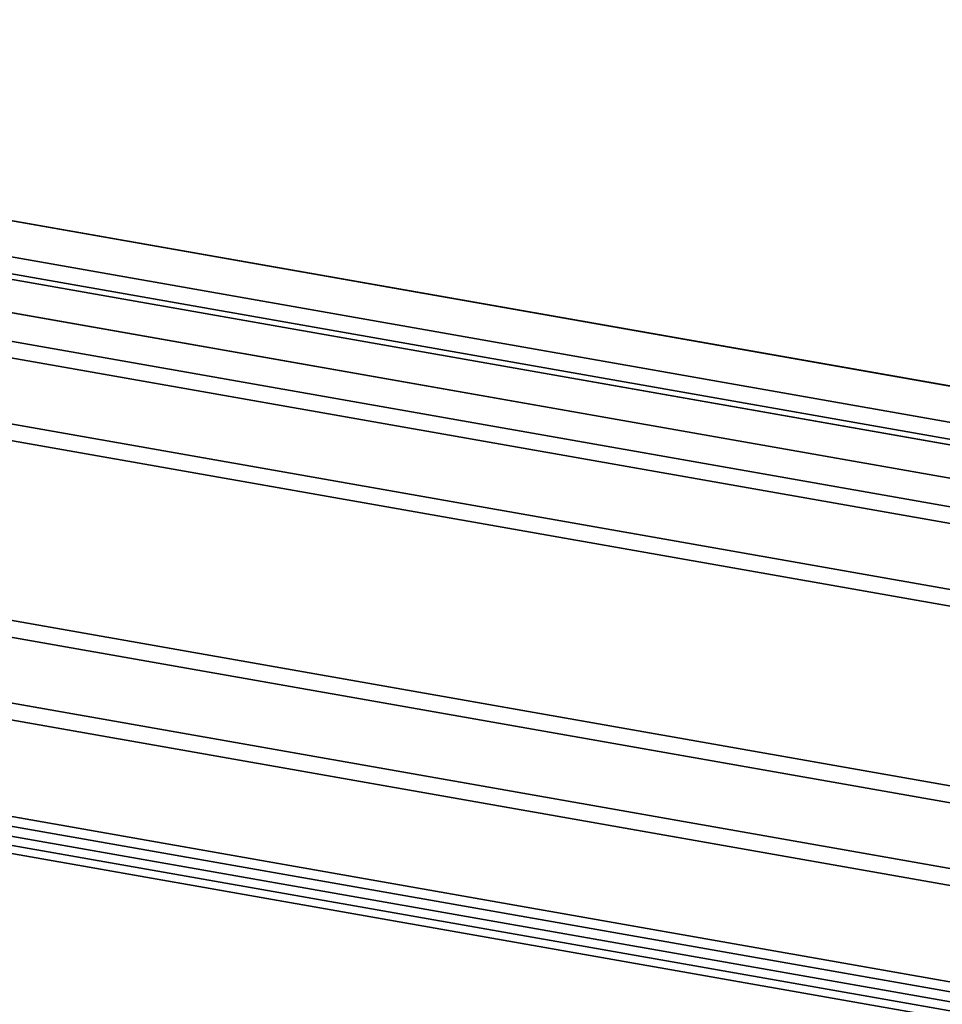
# Model space of a CAD drawing. Units: millimetres. Extents: x 3815 to 53433, y -4022 to 81661.
# Drawn here: x 5239 to 5323, y -3974 to -3885 of the extents above; entities that cross this region are included whole.
import ezdxf

# ---------------------------------------------------------------- set-up
doc = ezdxf.new("R2010")
doc.units = ezdxf.units.MM
doc.header["$LTSCALE"] = 200
doc.linetypes.add('DASHEDX2', pattern=[1.5, 1, -0.5])
for name, color, linetype in [('72_HWAP_INSERT', 7, 'Continuous'), ('72_HWAP_LW_D2_PARTS', 2, 'Continuous'), ('72_HWAP_LW_D3_A-FURN-3-WKSF-FRAME-DUMMY', 7, 'Continuous'), ('72_HWAP_LW_D3_A-FURN-3-WKSF-GROMMET-DUMMY', 7, 'Continuous'), ('72_HWAP_LW_D3_A-FURN-3-WKSF-TOP', 7, 'Continuous'), ('72_HWAP_LW_D3_A-FURN-3-WKSF-TRIM', 7, 'Continuous'), ('72_HWAP_LW_D3_A_2DFURN_2D3-WSK-SREEN_2DBRACKET', 7, 'Continuous'), ('72_HWAP_LW_D3_WSK-SCREEN', 7, 'Continuous'), ('72_HWAP_LW_D3_WSK-SCREEN_EDGE', 7, 'Continuous')]:
    doc.layers.add(name, color=color, linetype=linetype)

# ---------------------------------------------------------------- blocks, each defined once
blk = doc.blocks.new('72HWAP_LW_D3_CUWG-1609-277LL_FRAME')
for points in [[(0.6334538115752366, 0.2241405549482636, 0.7106999958007182), (1.586982294394602, 0.2241892006989872, 0.7106999958007182), (1.586982294394602, 0.2241892006989872, 0.7085360830148403), (0.6334538115752366, 0.2241405549482636, 0.7085360830148403)], [(0.6334538115752366, 0.222640554948299, 0.7121999958007181), (1.585482294394637, 0.2226892006989942, 0.7121999958007181), (1.586982294394602, 0.2241892006989872, 0.7106999958007182), (0.6334538115752366, 0.2241405549482636, 0.7106999958007182)], [(0.6334538115752366, 0.2231474491431698, 0.7063062005760988), (1.585989188589451, 0.2231960948938649, 0.7063062005760988), (1.568408438026609, 0.2056153443309654, 0.6904835250694823), (0.6334538115752366, 0.2055666985802418, 0.6904835250694823)], [(0.6334538115752366, 0.1521405549482608, 0.7121999958007181), (1.514982294394599, 0.1521892006989845, 0.7121999958007181), (1.585482294394637, 0.2226892006989942, 0.7121999958007181), (0.6334538115752366, 0.222640554948299, 0.7121999958007181)], [(0.6334538115752366, 0.2022218749221167, 0.6891999958007182), (1.565063614368455, 0.2022705206728688, 0.6891999958007182), (1.556432294394654, 0.193639200698982, 0.6891999958007182), (0.6334538115752366, 0.1935905549482584, 0.6891999958007182)], [(0.6334538115752366, 0.1935905549482584, 0.6891999958007182), (1.556432294394654, 0.193639200698982, 0.6891999958007182), (1.554932294394689, 0.1921392006990175, 0.6906999958007182), (0.6334538115752366, 0.1920905549482939, 0.6906999958007182)], [(0.6334538115752366, 0.1920905549482939, 0.6906999958007182), (1.554932294394689, 0.1921392006990175, 0.6906999958007182), (1.554932294394689, 0.1921392006990175, 0.7081999958007182), (0.6334538115752366, 0.1920905549482939, 0.7081999958007182)], [(0.6334538115752366, 0.1920905549482939, 0.7081999958007182), (1.554932294394689, 0.1921392006990175, 0.7081999958007182), (1.549032294394578, 0.1862392006989921, 0.7081999958007182), (0.6334538115752366, 0.1861905549482969, 0.7081999958007182)], [(0.6334538115752366, 0.1861905549482969, 0.7081999958007182), (1.549032294394578, 0.1862392006989921, 0.7081999958007182), (1.549032294394578, 0.1862392006989921, 0.6906999958007182), (0.6334538115752366, 0.1861905549482969, 0.6906999958007182)], [(0.6334538115752366, 0.1861905549482969, 0.6906999958007182), (1.549032294394578, 0.1862392006989921, 0.6906999958007182), (1.547532294394614, 0.1847392006990276, 0.6891999958007182), (0.6334538115752366, 0.1846905549482756, 0.6891999958007182)], [(0.6334538115752366, 0.1846905549482756, 0.6891999958007182), (1.547532294394614, 0.1847392006990276, 0.6891999958007182), (1.531432294394676, 0.1686392006990047, 0.6891999958007182), (0.6334538115752366, 0.1685905549482811, 0.6891999958007182)], [(0.6334538115752366, 0.1685905549482811, 0.6891999958007182), (1.531432294394676, 0.1686392006990047, 0.6891999958007182), (1.529932294394598, 0.1671392006989834, 0.6906999958007182), (0.6334538115752366, 0.1670905549482598, 0.6906999958007182)], [(0.6334538115752366, 0.1670905549482598, 0.6906999958007182), (1.529932294394598, 0.1671392006989834, 0.6906999958007182), (1.529932294394598, 0.1671392006989834, 0.7081999958007182), (0.6334538115752366, 0.1670905549482598, 0.7081999958007182)], [(0.6334538115752366, 0.1670905549482598, 0.7081999958007182), (1.529932294394598, 0.1671392006989834, 0.7081999958007182), (1.524032294394601, 0.1612392006990149, 0.7081999958007182), (0.6334538115752366, 0.1611905549482913, 0.7081999958007182)], [(0.6334538115752366, 0.1611905549482913, 0.7081999958007182), (1.524032294394601, 0.1612392006990149, 0.7081999958007182), (1.524032294394601, 0.1612392006990149, 0.6906999958007182), (0.6334538115752366, 0.1611905549482913, 0.6906999958007182)], [(0.6334538115752366, 0.1611905549482913, 0.6906999958007182), (1.524032294394601, 0.1612392006990149, 0.6906999958007182), (1.522532294394637, 0.1597392006990219, 0.6891999958007182), (0.6334538115752366, 0.1596905549482699, 0.6891999958007182)], [(0.6334538115752366, 0.1596905549482699, 0.6891999958007182), (1.522532294394637, 0.1597392006990219, 0.6891999958007182), (1.516482294394677, 0.1536892006990058, 0.6891999958007182), (0.6334538115752366, 0.1536405549482822, 0.6891999958007182)], [(0.6334538115752366, 0.1571405549482847, 0.6926999958007182), (1.519982294394595, 0.1571892006990083, 0.6926999958007182), (1.519982294394595, 0.1571892006990083, 0.7086999958007182), (0.6334538115752366, 0.1571405549482847, 0.7086999958007182)], [(0.6334538115752366, 0.1571405549482847, 0.7086999958007182), (1.519982294394595, 0.1571892006990083, 0.7086999958007182), (1.516982294394666, 0.154189200698994, 0.7086999958007182), (0.6334538115752366, 0.1541405549482704, 0.7086999958007182)], [(0.6334538115752366, 0.1521405549482608, 0.6956999958007182), (1.514982294394599, 0.1521892006989845, 0.6956999958007182), (1.516982294394666, 0.154189200698994, 0.6956999958007182), (0.6334538115752366, 0.1541405549482704, 0.6956999958007182)], [(0.6334538115752366, 0.1541405549482704, 0.7086999958007182), (1.516982294394666, 0.154189200698994, 0.7086999958007182), (1.516982294394666, 0.154189200698994, 0.7056999958007182), (0.6334538115752366, 0.1541405549482704, 0.7056999958007182)], [(0.6334538115752366, 0.1541405549482704, 0.7056999958007182), (1.516982294394666, 0.154189200698994, 0.7056999958007182), (1.514982294394599, 0.1521892006989845, 0.7056999958007182), (0.6334538115752366, 0.1521405549482608, 0.7056999958007182)], [(0.6334538115752366, 0.1536405549482822, 0.6891999958007182), (1.516482294394677, 0.1536892006990058, 0.6891999958007182), (1.516482294394677, 0.1536892006990058, 0.6871999958007182), (0.6334538115752366, 0.1536405549482822, 0.6871999958007182)], [(0.6334538115752366, 0.1536405549482822, 0.6871999958007182), (1.516482294394677, 0.1536892006990058, 0.6871999958007182), (1.514982294394599, 0.1521892006989845, 0.6871999958007182), (0.6334538115752366, 0.1521405549482608, 0.6871999958007182)], [(0.6334538115752366, 0.1521405549482608, 0.6871999958007182), (1.514982294394599, 0.1521892006989845, 0.6871999958007182), (1.514982294394599, 0.1521892006989845, 0.6956999958007182), (0.6334538115752366, 0.1521405549482608, 0.6956999958007182)], [(0.6334538115752366, 0.1521405549482608, 0.7056999958007182), (1.514982294394599, 0.1521892006989845, 0.7056999958007182), (1.514982294394599, 0.1521892006989845, 0.7121999958007181), (0.6334538115752366, 0.1521405549482608, 0.7121999958007181)]]:
    blk.add_3dface(points)
for points, invisible_edges in [([(0.6334538115752366, 0.1541405549482704, 0.6926999958007182), (1.516982294394666, 0.154189200698994, 0.6926999958007182), (1.519982294394595, 0.1571892006990083, 0.6926999958007182), (0.6334538115752366, 0.1571405549482847, 0.6926999958007182)], 1), ([(0.6334538115752366, 0.1541405549482704, 0.6956999958007182), (1.516982294394666, 0.154189200698994, 0.6956999958007182), (1.516982294394666, 0.154189200698994, 0.6926999958007182), (0.6334538115752366, 0.1541405549482704, 0.6926999958007182)], 4)]:
    blk.add_3dface(points, dxfattribs=dict(invisible_edges=invisible_edges))
mesh = blk.add_polymesh((2, 5))
for k, corner in enumerate([(1.586982294394602, 0.2241892006989872, 0.7085360830148403), (1.58691670239034, 0.2241236086946969, 0.7079121842131499), (1.586716530179729, 0.2239297008891867, 0.7073155672600469), (1.5864090501791, 0.2236159564834566, 0.7067723210233653), (1.585989188589451, 0.2231960948938649, 0.7063062005760988), (0.6334538115752366, 0.2241405549482636, 0.7085360830148403), (0.6334538115752366, 0.2240749629439733, 0.7079121842131499), (0.6334538115752366, 0.2238810551384631, 0.7073155672600469), (0.6334538115752366, 0.2235673107327614, 0.7067723210233653), (0.6334538115752366, 0.2231474491431698, 0.7063062005760988)]):
    mesh.set_mesh_vertex(divmod(k, 5), corner)
mesh = blk.add_polymesh((2, 5))
for k, corner in enumerate([(1.568408438026609, 0.2056153443309654, 0.6904835250694823), (1.567675393546665, 0.2048822998509934, 0.6899363577386257), (1.566854933204354, 0.2040618395087677, 0.6895318937422699), (1.565974517685959, 0.2031814239903724, 0.6892836704304726), (1.565063614368455, 0.2022705206728688, 0.6891999958007182), (0.6334538115752366, 0.2055666985802418, 0.6904835250694823), (0.6334538115752366, 0.2048336541002698, 0.6899363577386256), (0.6334538115752366, 0.2040131937580441, 0.6895318937422699), (0.6334538115752366, 0.2031327782396488, 0.6892836704304726), (0.6334538115752366, 0.2022218749221167, 0.6891999958007182)]):
    mesh.set_mesh_vertex(divmod(k, 5), corner)
blk = doc.blocks.new('72HWAP_LW_D3_CUWG-1609_277LLP_GORMMET')
mesh = blk.add_polymesh((19, 14))
for k, corner in enumerate([(1.275943052984985, 0.1511892006990614, 0.7296999958007182), (1.275943052984985, 0.1511892006990614, 0.7299792365806643), (1.275943052984985, 0.151103772449332, 0.7303836602614863), (1.275943052984985, 0.1508620836718428, 0.7307189855279037), (1.275943052984985, 0.1505054284650775, 0.7309279198787153), (1.275943052984985, 0.1481892006990613, 0.7316999958007182), (1.275943052984985, 0.1471892006990529, 0.7316999958007182), (1.275943052984985, 0.1471892006990529, 0.7216999958007182), (1.275943052984985, 0.1431892006990623, 0.7216999958007182), (1.275943052984985, 0.1416892006990551, 0.7201999958007181), (1.275943052984985, 0.1416892006990551, 0.7191999958007181), (1.275943052984985, 0.1471892006990529, 0.7191999958007181), (1.275943052984985, 0.1471892006990601, 0.7121999958007181), (1.275943052984985, 0.1491892006990625, 0.7121999958007181), (1.288272073599359, 0.1501105511629284, 0.7296999958007182), (1.288272073599359, 0.1501105511629284, 0.7299792365806643), (1.288257239139455, 0.1500264207602697, 0.7303836602614863), (1.28821527032369, 0.1497884037783805, 0.7307189855279037), (1.288153337796984, 0.1494371669656118, 0.7309279198787153), (1.287751129066351, 0.1471561279038873, 0.7316999958007182), (1.287577480888672, 0.1461713201508772, 0.7316999958007182), (1.287577480888672, 0.1461713201508772, 0.7216999958007182), (1.286882888178013, 0.1422320891388331, 0.7216999958007182), (1.286622415911495, 0.140754877509309, 0.7201999958007181), (1.286622415911495, 0.140754877509309, 0.7191999958007181), (1.287577480888672, 0.1461713201508772, 0.7191999958007181), (1.287577480888672, 0.1461713201508843, 0.7121999958007181), (1.287924777244029, 0.1481409356569081, 0.7121999958007181), (1.300226483161111, 0.1469073767748661, 0.7296999958007182), (1.300226483161111, 0.1469073767748661, 0.7299792365806643), (1.30019726497892, 0.1468271004789869, 0.7303836602614863), (1.300114602548604, 0.1465999873182469, 0.7307189855279037), (1.299992619283671, 0.1462648410522895, 0.7309279198787153), (1.299200422731133, 0.1440882989125036, 0.7316999958007182), (1.298858402587825, 0.1431486062917102, 0.7316999958007182), (1.298858402587825, 0.1431486062917102, 0.7216999958007182), (1.297490322014511, 0.1393898358085721, 0.7216999958007182), (1.296977291799521, 0.1379802968773873, 0.7201999958007181), (1.296977291799521, 0.1379802968773873, 0.7191999958007181), (1.298858402587825, 0.1431486062917102, 0.7191999958007181), (1.298858402587825, 0.1431486062917173, 0.7121999958007181), (1.299542442874468, 0.145027991533297, 0.7121999958007181), (1.311443052984998, 0.1416770043677538, 0.7296999958007182), (1.311443052984998, 0.1416770043677538, 0.7299792365806643), (1.311400338860153, 0.1416030213332853, 0.7303836602614863), (1.311279494471393, 0.1413937127121763, 0.7307189855279037), (1.311101166868013, 0.1410848402427227, 0.7309279198787153), (1.309943052985005, 0.1390789281564082, 0.7316999958007182), (1.309443052984989, 0.1382129027526204, 0.7316999958007182), (1.309443052984989, 0.1382129027526204, 0.7216999958007182), (1.307443052984979, 0.1347488011374836, 0.7216999958007182), (1.306693052984997, 0.1334497630318019, 0.7201999958007181), (1.306693052984997, 0.1334497630318019, 0.7191999958007181), (1.309443052984989, 0.1382129027526204, 0.7191999958007181), (1.309443052984989, 0.1382129027526204, 0.7121999958007181), (1.310443052984994, 0.1399449535601889, 0.7121999958007181), (1.321580973272745, 0.1345783561605067, 0.7296999958007182), (1.321580973272745, 0.1345783561605067, 0.7299792365806643), (1.321526061052282, 0.1345129143245138, 0.7303836602614863), (1.321370706500716, 0.1343277699795529, 0.7307189855279037), (1.321141452952872, 0.1340545562403008, 0.7309279198787153), (1.319652610443683, 0.1322802228311488, 0.7316999958007182), (1.319009822834005, 0.1315141783880271, 0.7316999958007182), (1.319009822834005, 0.1315141783880271, 0.7216999958007182), (1.316438672395236, 0.1284500006155511, 0.7216999958007182), (1.315474490980705, 0.1273009339508739, 0.7201999958007181), (1.315474490980705, 0.1273009339508739, 0.7191999958007181), (1.319009822834005, 0.1315141783880271, 0.7191999958007181), (1.319009822834005, 0.1315141783880271, 0.7121999958007181), (1.320295398053361, 0.1330462672742669, 0.7121999958007181), (1.330332208446464, 0.1258271209868056, 0.7296999958007182), (1.330332208446464, 0.1258271209868056, 0.7299792365806643), (1.330266766610464, 0.1257722087663602, 0.7303836602614863), (1.330081622265482, 0.1256168542147869, 0.7307189855279037), (1.329808408526247, 0.1253876006669543, 0.7309279198787153), (1.328034075117102, 0.1238987581577469, 0.7316999958007182), (1.327268030673963, 0.1232559705480547, 0.7316999958007182), (1.327268030673963, 0.1232559705480547, 0.7216999958007182), (1.324203852901491, 0.1206848201093109, 0.7216999958007182), (1.32305478623681, 0.1197206386947833, 0.7201999958007181), (1.32305478623681, 0.1197206386947833, 0.7191999958007181), (1.327268030673963, 0.1232559705480547, 0.7191999958007181), (1.327268030673963, 0.1232559705480618, 0.7121999958007181), (1.328800119560213, 0.1245415457674319, 0.7121999958007181), (1.337430856653697, 0.1156892006990624, 0.7296999958007182), (1.337430856653697, 0.1156892006990624, 0.7299792365806643), (1.337356873619228, 0.115646486574196, 0.7303836602614863), (1.337147564998105, 0.1155256421854531, 0.7307189855279037), (1.336838692528659, 0.1153473145820705, 0.7309279198787153), (1.334832780442355, 0.1141892006990624, 0.7316999958007182), (1.333966755038546, 0.1136892006990529, 0.7316999958007182), (1.333966755038546, 0.1136892006990529, 0.7216999958007182), (1.330502653423423, 0.1116892006990611, 0.7216999958007182), (1.329203615317738, 0.1109392006990539, 0.7201999958007181), (1.329203615317738, 0.1109392006990539, 0.7191999958007181), (1.333966755038546, 0.1136892006990529, 0.7191999958007181), (1.333966755038546, 0.1136892006990635, 0.7121999958007181), (1.335698805846107, 0.1146892006990612, 0.7121999958007181), (1.342661229060809, 0.1044726308751791, 0.7296999958007182), (1.342661229060809, 0.1044726308751791, 0.7299792365806643), (1.342580952764933, 0.1044434126929659, 0.7303836602614863), (1.342353839604186, 0.10436075026265, 0.7307189855279037), (1.342018693338218, 0.1042387669977138, 0.7309279198787153), (1.33984215119844, 0.1034465704452039, 0.7316999958007182), (1.33890245857765, 0.1031045503018788, 0.7316999958007182), (1.33890245857765, 0.1031045503018788, 0.7216999958007182), (1.33514368809449, 0.101736469728575, 0.7216999958007182), (1.33373414916332, 0.1012234395135891, 0.7201999958007181), (1.33373414916332, 0.1012234395135891, 0.7191999958007181), (1.33890245857765, 0.1031045503018788, 0.7191999958007181), (1.33890245857765, 0.1031045503018788, 0.7121999958007181), (1.340781843819229, 0.103788590588529, 0.7121999958007181), (1.345864403448871, 0.09251822131341214, 0.7296999958007182), (1.345864403448871, 0.09251822131341214, 0.7299792365806643), (1.345780273046216, 0.09250338685352588, 0.7303836602614863), (1.345542256064334, 0.09246141803774677, 0.7307189855279037), (1.345191019251558, 0.09239948551103794, 0.7309279198787153), (1.34290998018983, 0.09199727678040759, 0.7316999958007182), (1.341925172436817, 0.0918236286027394, 0.7316999958007182), (1.341925172436817, 0.0918236286027394, 0.7216999958007182), (1.337985941424762, 0.09112903589207733, 0.7216999958007182), (1.336508729795241, 0.09086856362556972, 0.7201999958007181), (1.336508729795241, 0.09086856362556972, 0.7191999958007181), (1.341925172436817, 0.0918236286027394, 0.7191999958007181), (1.341925172436817, 0.0918236286027394, 0.7121999958007181), (1.343894787942844, 0.09217092495807577, 0.7121999958007181), (1.346943052985011, 0.08018920069906343, 0.7296999958007182), (1.346943052985011, 0.08018920069906343, 0.7299792365806643), (1.346857624735264, 0.08018920069906343, 0.7303836602614863), (1.346615935957772, 0.08018920069906343, 0.7307189855279037), (1.346259280751013, 0.08018920069906343, 0.7309279198787153), (1.343943052984997, 0.08018920069906343, 0.7316999958007182), (1.342943052984992, 0.08018920069906343, 0.7316999958007182), (1.342943052984992, 0.08018920069906343, 0.7216999958007182), (1.338943052985002, 0.08018920069906343, 0.7216999958007182), (1.337443052985009, 0.08018920069906343, 0.7201999958007181), (1.337443052985009, 0.08018920069906343, 0.7191999958007181), (1.342943052984992, 0.08018920069906343, 0.7191999958007181), (1.342943052984992, 0.08018920069906343, 0.7121999958007181), (1.344943052985002, 0.08018920069906343, 0.7121999958007181), (1.345864403448871, 0.06786018008471117, 0.7296999958007182), (1.345864403448871, 0.06786018008471117, 0.7299792365806643), (1.345780273046216, 0.06787501454459743, 0.7303836602614863), (1.345542256064334, 0.06791698336036944, 0.7307189855279037), (1.345191019251558, 0.06797891588707827, 0.7309279198787153), (1.34290998018983, 0.06838112461770862, 0.7316999958007182), (1.341925172436817, 0.0685547727953768, 0.7316999958007182), (1.341925172436817, 0.0685547727953768, 0.7216999958007182), (1.337985941424762, 0.06924936550603888, 0.7216999958007182), (1.336508729795241, 0.06950983777254649, 0.7201999958007181), (1.336508729795241, 0.06950983777254649, 0.7191999958007181), (1.341925172436817, 0.0685547727953768, 0.7191999958007181), (1.341925172436817, 0.0685547727953768, 0.7121999958007181), (1.343894787942844, 0.06820747644004044, 0.7121999958007181), (1.342661229060809, 0.0559057705229371, 0.7296999958007182), (1.342661229060809, 0.0559057705229371, 0.7299792365806643), (1.342580952764933, 0.05593498870515035, 0.7303836602614863), (1.342353839604186, 0.0560176511354662, 0.7307189855279037), (1.342018693338218, 0.05613963440040237, 0.7309279198787153), (1.33984215119844, 0.05693183095291232, 0.7316999958007182), (1.33890245857765, 0.05727385109623739, 0.7316999958007182), (1.33890245857765, 0.05727385109623739, 0.7216999958007182), (1.33514368809449, 0.05864193166954124, 0.7216999958007182), (1.33373414916332, 0.05915496188453417, 0.7201999958007181), (1.33373414916332, 0.05915496188453417, 0.7191999958007181), (1.33890245857765, 0.05727385109623739, 0.7191999958007181), (1.33890245857765, 0.05727385109623739, 0.7121999958007181), (1.340781843819229, 0.05658981080958725, 0.7121999958007181), (1.337430856653697, 0.0446892006990538, 0.7296999958007182), (1.337430856653697, 0.0446892006990538, 0.7299792365806643), (1.337356873619228, 0.04473191482392025, 0.7303836602614863), (1.337147564998105, 0.04485275921266307, 0.7307189855279037), (1.336838692528659, 0.04503108681604573, 0.7309279198787153), (1.334832780442355, 0.04618920069905386, 0.7316999958007182), (1.333966755038546, 0.04668920069906335, 0.7316999958007182), (1.333966755038546, 0.04668920069906335, 0.7216999958007182), (1.330502653423423, 0.04868920069905514, 0.7216999958007182), (1.329203615317738, 0.04943920069906227, 0.7201999958007181), (1.329203615317738, 0.04943920069906227, 0.7191999958007181), (1.333966755038546, 0.04668920069906335, 0.7191999958007181), (1.333966755038546, 0.04668920069905624, 0.7121999958007181), (1.335698805846107, 0.04568920069905502, 0.7121999958007181), (1.330332208446436, 0.03455128041131772, 0.7296999958007182), (1.330332208446436, 0.03455128041131772, 0.7299792365806643), (1.330266766610464, 0.03460619263176667, 0.7303836602614863), (1.330081622265482, 0.03476154718332936, 0.7307189855279037), (1.329808408526219, 0.034990800731169, 0.7309279198787153), (1.328034075117074, 0.03647964324037645, 0.7316999958007182), (1.327268030673963, 0.03712243085006151, 0.7316999958007182), (1.327268030673963, 0.03712243085006151, 0.7216999958007182), (1.324203852901491, 0.0396935812888124, 0.7216999958007182), (1.32305478623681, 0.04065776270334354, 0.7201999958007181), (1.32305478623681, 0.04065776270334354, 0.7191999958007181), (1.327268030673963, 0.03712243085006151, 0.7191999958007181), (1.327268030673963, 0.03712243085006151, 0.7121999958007181), (1.328800119560185, 0.03583685563069139, 0.7121999958007181), (1.321580973272717, 0.02580004523761659, 0.7296999958007182), (1.321580973272717, 0.02580004523761659, 0.7299792365806643), (1.321526061052282, 0.02586548707360947, 0.7303836602614863), (1.321370706500716, 0.02605063141856334, 0.7307189855279037), (1.321141452952872, 0.02632384515780828, 0.7309279198787153), (1.319652610443683, 0.02809817856696739, 0.7316999958007182), (1.319009822834005, 0.02886422301008906, 0.7316999958007182), (1.319009822834005, 0.02886422301008906, 0.7216999958007182), (1.316438672395236, 0.03192840078256509, 0.7216999958007182), (1.315474490980705, 0.03307746744724227, 0.7201999958007181), (1.315474490980705, 0.03307746744724227, 0.7191999958007181), (1.319009822834005, 0.02886422301008906, 0.7191999958007181), (1.319009822834005, 0.02886422301008196, 0.7121999958007181), (1.320295398053361, 0.02733213412384927, 0.7121999958007181), (1.311443052984998, 0.01870139703036955, 0.7296999958007182), (1.311443052984998, 0.01870139703036955, 0.7299792365806643), (1.311400338860125, 0.01877538006483803, 0.7303836602614863), (1.311279494471364, 0.01898468868594705, 0.7307189855279037), (1.311101166868013, 0.0192935611554006, 0.7309279198787153), (1.309943052984977, 0.02129947324171511, 0.7316999958007182), (1.309443052984989, 0.02216549864551354, 0.7316999958007182), (1.309443052984989, 0.02216549864551354, 0.7216999958007182), (1.307443052984979, 0.02562960026063976, 0.7216999958007182), (1.306693052984997, 0.02692863836632142, 0.7201999958007181), (1.306693052984997, 0.02692863836632142, 0.7191999958007181), (1.309443052984989, 0.02216549864551354, 0.7191999958007181), (1.309443052984989, 0.02216549864550643, 0.7121999958007181), (1.310443052984994, 0.02043344783793444, 0.7121999958007181), (1.300226483161111, 0.01347102462325722, 0.7296999958007182), (1.300226483161111, 0.01347102462325722, 0.7299792365806643), (1.30019726497892, 0.01355130091913637, 0.7303836602614863), (1.300114602548575, 0.01377841407987646, 0.7307189855279037), (1.299992619283643, 0.01411356034584088, 0.7309279198787153), (1.299200422731133, 0.01629010248561968, 0.7316999958007182), (1.298858402587825, 0.01722979510641309, 0.7316999958007182), (1.298858402587825, 0.01722979510641309, 0.7216999958007182), (1.297490322014511, 0.0209885655895512, 0.7216999958007182), (1.296977291799521, 0.02239810452073598, 0.7201999958007181), (1.296977291799521, 0.02239810452073598, 0.7191999958007181), (1.298858402587825, 0.01722979510641309, 0.7191999958007181), (1.298858402587825, 0.01722979510640599, 0.7121999958007181), (1.299542442874468, 0.01535040986483693, 0.7121999958007181), (1.28827207359933, 0.01026785023519494, 0.7296999958007182), (1.28827207359933, 0.01026785023519494, 0.7299792365806643), (1.288257239139455, 0.01035198063785359, 0.7303836602614863), (1.28821527032369, 0.01058999761974277, 0.7307189855279037), (1.288153337796984, 0.01094123443251149, 0.7309279198787153), (1.287751129066351, 0.01322227349422889, 0.7316999958007182), (1.287577480888672, 0.01420708124723902, 0.7316999958007182), (1.287577480888672, 0.01420708124723902, 0.7216999958007182), (1.286882888178013, 0.01814631225928309, 0.7216999958007182), (1.286622415911495, 0.01962352388881428, 0.7201999958007181), (1.286622415911495, 0.01962352388881428, 0.7191999958007181), (1.287577480888672, 0.01420708124723902, 0.7191999958007181), (1.287577480888672, 0.01420708124723902, 0.7121999958007181), (1.287924777244029, 0.0122374657412152, 0.7121999958007181), (1.275943052984985, 0.009189200699061928, 0.7296999958007182), (1.275943052984985, 0.009189200699061928, 0.7299792365806643), (1.275943052984985, 0.009274628948791275, 0.7303836602614863), (1.275943052984985, 0.009516317726280477, 0.7307189855279037), (1.275943052984985, 0.009872972933045787, 0.7309279198787153), (1.275943052984985, 0.01218920069906204, 0.7316999958007182), (1.275943052984985, 0.01318920069907037, 0.7316999958007182), (1.275943052984985, 0.01318920069907037, 0.7216999958007182), (1.275943052984985, 0.01718920069906105, 0.7216999958007182), (1.275943052984985, 0.01868920069906821, 0.7201999958007181), (1.275943052984985, 0.01868920069906821, 0.7191999958007181), (1.275943052984985, 0.01318920069907037, 0.7191999958007181), (1.275943052984985, 0.01318920069906326, 0.7121999958007181), (1.275943052984985, 0.01118920069906082, 0.7121999958007181)]):
    mesh.set_mesh_vertex(divmod(k, 14), corner)
blk = doc.blocks.new('72HWAP_LW_D3_CUWG-1609-277LLP_TOP')
for points, invisible_edges in [([(0.9139430529849051, 0.1491892006990554, 0.7121999958007181), (0.6334538115753503, 0.2221892006990629, 0.7121999958007181), (1.597982294394797, 0.2221892006990345, 0.7121999958007181), (1.275943052984985, 0.1491892006990554, 0.7121999958007181)], 5), ([(1.597982294394797, 0.2221892006990345, 0.7296999958007109), (0.6334538115753503, 0.2221892006990629, 0.7296999958007109), (0.9139430529849051, 0.1491892006990554, 0.7296999958007182), (1.275943052984985, 0.1491892006990554, 0.7296999958007182)], 10), ([(1.597982294394797, 0.2221892006990345, 0.7121999958007181), (1.287924777244029, 0.1481409356568975, 0.7121999958007181), (1.275943052984985, 0.1491892006990554, 0.7121999958007181), (1.597982294394797, 0.2221892006990345, 0.7121999958007181)], 5), ([(1.275943052984985, 0.1491892006990554, 0.7296999958007182), (1.287924777244029, 0.1481409356568975, 0.7296999958007182), (1.597982294394797, 0.2221892006990345, 0.7296999958007109)], 10), ([(1.29954244287444, 0.1450279915332828, 0.7121999958007181), (1.287924777244029, 0.1481409356568975, 0.7121999958007181), (1.597982294394797, 0.2221892006990345, 0.7121999958007181), (1.310443052984965, 0.1399449535601889, 0.7121999958007181)], 6), ([(1.597982294394797, 0.2221892006990345, 0.7296999958007109), (1.287924777244029, 0.1481409356568975, 0.7296999958007182), (1.29954244287444, 0.1450279915332828, 0.7296999958007182), (1.310443052984965, 0.1399449535601889, 0.7296999958007182)], 9), ([(1.328800119560128, 0.1245415457674142, 0.7121999958007181), (1.320295398053304, 0.1330462672742669, 0.7121999958007181), (1.310443052984965, 0.1399449535601889, 0.7121999958007181), (1.597982294394797, 0.2221892006990345, 0.7121999958007181)], 12), ([(1.310443052984965, 0.1399449535601889, 0.7296999958007182), (1.320295398053304, 0.1330462672742669, 0.7296999958007182), (1.328800119560128, 0.1245415457674142, 0.7296999958007182), (1.597982294394797, 0.2221892006990345, 0.7296999958007109)], 12), ([(1.328800119560128, 0.1245415457674142, 0.7121999958007181), (1.597982294394797, 0.2221892006990345, 0.7121999958007181), (1.340781843819173, 0.1037885905885219, 0.7121999958007181), (1.33569880584605, 0.114689200699047, 0.7121999958007181)], 3), ([(1.340781843819173, 0.1037885905885219, 0.7296999958007182), (1.597982294394797, 0.2221892006990345, 0.7296999958007109), (1.328800119560128, 0.1245415457674142, 0.7296999958007182), (1.33569880584605, 0.114689200699047, 0.7296999958007182)], 3), ([(1.597982294394797, 0.2221892006990345, 0.7121999958007181), (1.597982294394683, -0.4738107993009635, 0.7121999958007185), (1.343894787942759, 0.09217092495805446, 0.7121999958007181), (1.340781843819173, 0.1037885905885219, 0.7121999958007181)], 10), ([(1.343894787942759, 0.09217092495805446, 0.7296999958007182), (1.597982294394683, -0.4738107993009635, 0.7296999958007111), (1.597982294394797, 0.2221892006990345, 0.7296999958007109), (1.340781843819173, 0.1037885905885219, 0.7296999958007182)], 5)]:
    blk.add_3dface(points, dxfattribs=dict(invisible_edges=invisible_edges))
blk = doc.blocks.new('72HWAP_LW_D3_CUWG-1609-277LL-EDGE')
blk.add_3dface([(0.6334538115753503, 0.224189200699044, 0.7141999958007181), (0.6334538115753503, 0.224189200699044, 0.7276999958007109), (1.597982294394797, 0.2241892006990156, 0.7276999958007108), (1.597982294394797, 0.2241892006990156, 0.714199995800718)])
mesh = blk.add_polymesh((2, 4))
for k, corner in enumerate([(0.6334538115753503, 0.2221892006990629, 0.7121999958007181), (0.6334538115753503, 0.2231892006990677, 0.7124679449931494), (0.6334538115753503, 0.2239212515066242, 0.7131999958007181), (0.6334538115753503, 0.224189200699044, 0.7141999958007181), (1.597982294394797, 0.2221892006990345, 0.712199995800718), (1.597982294394797, 0.2231892006990392, 0.7124679449931492), (1.597982294394797, 0.2239212515065958, 0.713199995800718), (1.597982294394797, 0.2241892006990156, 0.714199995800718)]):
    mesh.set_mesh_vertex(divmod(k, 4), corner)
mesh = blk.add_polymesh((2, 4))
for k, corner in enumerate([(0.6334538115753503, 0.224189200699044, 0.7276999958007109), (0.6334538115753503, 0.2239212515066242, 0.7286999958007109), (0.6334538115753503, 0.2231892006990677, 0.7294320466082798), (0.6334538115753503, 0.2221892006990629, 0.7296999958007109), (1.597982294394797, 0.2241892006990156, 0.7276999958007108), (1.597982294394797, 0.2239212515065958, 0.7286999958007108), (1.597982294394797, 0.2231892006990392, 0.7294320466082796), (1.597982294394797, 0.2221892006990345, 0.7296999958007108)]):
    mesh.set_mesh_vertex(divmod(k, 4), corner)
blk = doc.blocks.new('72_HWAP_LW_D2_CUWG-1609-277LLP')
at = {"layer": '72_HWAP_LW_D2_PARTS', "color": 1}
blk.add_arc((1.275943052984985, 0.08018920069787328), 0.06900000000000045, 270, 90, dxfattribs=at)
blk = doc.blocks.new('72hwap_lw27094613A6F914BA7AF40D5C62FC2B013')
at = {"xscale": -1}
blk.add_blockref('72_HWAP_LW_D2_CUWG-1609-277LLP', (0, 0), dxfattribs=at)
blk = doc.blocks.new('XCAD03CB9C5A89460A78AD49C983769647D40F')
at = {"color": 7}
blk.add_blockref('72hwap_lw27094613A6F914BA7AF40D5C62FC2B013', (0, 0), dxfattribs=at)
at = {"layer": '72_HWAP_LW_D3_A-FURN-3-WKSF-FRAME-DUMMY', "color": 0, "extrusion": (0, 0, -1), "zscale": -1}
blk.add_blockref('72HWAP_LW_D3_CUWG-1609-277LL_FRAME', (0, 0), dxfattribs=at)
at = {"layer": '72_HWAP_LW_D3_A-FURN-3-WKSF-GROMMET-DUMMY', "color": 0, "extrusion": (0, 0, -1), "zscale": -1}
blk.add_blockref('72HWAP_LW_D3_CUWG-1609_277LLP_GORMMET', (0, 0), dxfattribs=at)
at = {"layer": '72_HWAP_LW_D3_A-FURN-3-WKSF-TOP', "color": 0, "extrusion": (0, 0, -1), "zscale": -1}
blk.add_blockref('72HWAP_LW_D3_CUWG-1609-277LLP_TOP', (0, 0), dxfattribs=at)
at = {"layer": '72_HWAP_LW_D3_A-FURN-3-WKSF-TRIM', "color": 0, "extrusion": (0, 0, -1), "zscale": -1}
blk.add_blockref('72HWAP_LW_D3_CUWG-1609-277LL-EDGE', (0, 0), dxfattribs=at)
blk = doc.blocks.new('870ecb11-1a89-4f56-8fa7-f0a958c9d7ce')
at = {"color": 0}
for points in [[(-0.3550000000000182, 0.007999999999999119, 0.6491999958007179), (-0.2150000000000318, 0.007999999999999119, 0.6491999958007179), (-0.2150000000000318, 0.002000000000000668, 0.649199995800718), (-0.3550000000000182, 0.002000000000000668, 0.649199995800718)], [(-0.3550000000000182, 0.002000000000000668, 0.649199995800718), (-0.2150000000000318, 0.002000000000000668, 0.649199995800718), (-0.2150000000000318, 0.002000000000000668, 0.6801999958007179), (-0.3550000000000182, 0.002000000000000668, 0.6801999958007179)], [(-0.3550000000000182, -0.07199999999999918, 0.6891999958007182), (-0.2150000000000318, -0.07199999999999918, 0.6891999958007182), (-0.2150000000000318, 0.0009999999999994458, 0.6891999958007179), (-0.3550000000000182, 0.0009999999999994458, 0.6891999958007179)], [(-0.3550000000000182, 0.0009999999999994458, 0.6891999958007179), (-0.3550000000000182, -0.0009999999999994458, 0.6831999958007179), (-0.3550000000000182, -0.07199999999999918, 0.6831999958007182), (-0.3550000000000182, -0.07199999999999918, 0.6891999958007182)], [(-0.3550000000000182, -0.0009999999999994458, 0.6831999958007179), (-0.2150000000000318, -0.0009999999999994458, 0.6831999958007179), (-0.2150000000000318, -0.07199999999999918, 0.6831999958007182), (-0.3550000000000182, -0.07199999999999918, 0.6831999958007182)], [(-0.3550000000000182, -0.07199999999999918, 0.6831999958007182), (-0.2150000000000318, -0.07199999999999918, 0.6831999958007182), (-0.2150000000000318, -0.07199999999999918, 0.6891999958007182), (-0.3550000000000182, -0.07199999999999918, 0.6891999958007182)]]:
    blk.add_3dface(points, dxfattribs=at)
mesh = blk.add_polymesh((2, 5), dxfattribs=at)
for k, corner in enumerate([(-0.3550000000000182, 0.007999999999999119, 0.6821999958007178), (-0.3550000000000182, 0.00746715672758036, 0.6848787798272733), (-0.3550000000000182, 0.005949747468308786, 0.6871497432690236), (-0.3550000000000182, 0.003678784026552862, 0.6886671525282967), (-0.3550000000000182, 0.0009999999999994458, 0.6891999958007178), (-0.2150000000000318, 0.007999999999999119, 0.6821999958007178), (-0.2150000000000318, 0.00746715672758036, 0.6848787798272733), (-0.2150000000000318, 0.005949747468308786, 0.6871497432690236), (-0.2150000000000318, 0.003678784026552862, 0.6886671525282967), (-0.2150000000000318, 0.0009999999999994458, 0.6891999958007178)]):
    mesh.set_mesh_vertex(divmod(k, 5), corner)
mesh = blk.add_polymesh((2, 5), dxfattribs=at)
for k, corner in enumerate([(-0.2150000000000318, 0.002000000000000668, 0.6801999958007179), (-0.2150000000000318, 0.001771638597535485, 0.6813480460978132), (-0.2150000000000318, 0.001121320343560939, 0.6823213161442775), (-0.2150000000000318, 0.0001480502970956366, 0.6829716343982517), (-0.2150000000000318, -0.0009999999999994458, 0.6831999958007179), (-0.3550000000000182, 0.002000000000000668, 0.6801999958007179), (-0.3550000000000182, 0.001771638597535485, 0.6813480460978132), (-0.3550000000000182, 0.001121320343560939, 0.6823213161442775), (-0.3550000000000182, 0.0001480502970956366, 0.6829716343982517), (-0.3550000000000182, -0.0009999999999994458, 0.6831999958007179)]):
    mesh.set_mesh_vertex(divmod(k, 5), corner)
blk = doc.blocks.new('4dc3d8fe-884c-4656-a0a4-f6bf16476f15')
at = {"color": 0, "linetype": 'Continuous'}
for points, invisible_edges in [([(0.0007612046748590728, 0.004000000000000448, -0.8538268343236486), (0, 0.004000000000000448, -0.8499999999999999), (0.7999999999999545, 0.004000000000000448, -0.8499999999999999), (0.7992387953250955, 0.004000000000000448, -0.8538268343236486)], 10), ([(0, 0.004000000000000448, -0.009999999999999787), (0.7999999999999545, 0.004000000000000448, -0.009999999999999787), (0.7999999999999545, 0.004000000000000448, -0.8499999999999999), (0, 0.004000000000000448, -0.8499999999999999)], 5), ([(0.7992387953250955, 0.004000000000000448, -0.006173165676351289), (0.7999999999999545, 0.004000000000000448, -0.009999999999999787), (0, 0.004000000000000448, -0.009999999999999787), (0.0007612046748590728, 0.004000000000000448, -0.006173165676351289)], 10), ([(0.002928932188069666, 0.004000000000000448, -0.8570710678118629), (0.0007612046748590728, 0.004000000000000448, -0.8538268343236486), (0.7992387953250955, 0.004000000000000448, -0.8538268343236486), (0.7970710678118849, 0.004000000000000448, -0.8570710678118629)], 10), ([(0.7970710678118849, 0.004000000000000448, -0.002928932188136946), (0.7992387953250955, 0.004000000000000448, -0.006173165676351289), (0.0007612046748590728, 0.004000000000000448, -0.006173165676351289), (0.002928932188069666, 0.004000000000000448, -0.002928932188136946)], 10), ([(0.006173165676273129, 0.004000000000000448, -0.8592387953251162), (0.002928932188069666, 0.004000000000000448, -0.8570710678118629), (0.7970710678118849, 0.004000000000000448, -0.8570710678118629), (0.7938268343236814, 0.004000000000000448, -0.8592387953251089)], 10), ([(0.7938268343236814, 0.004000000000000448, -0.0007612046748908252), (0.7970710678118849, 0.004000000000000448, -0.002928932188136946), (0.002928932188069666, 0.004000000000000448, -0.002928932188136946), (0.006173165676273129, 0.004000000000000448, -0.0007612046748834977)], 10), ([(0.009999999999990905, 0.004000000000000448, -0.8599999999999999), (0.006173165676273129, 0.004000000000000448, -0.8592387953251162), (0.7938268343236814, 0.004000000000000448, -0.8592387953251089), (0.7899999999999636, 0.004000000000000448, -0.8599999999999999)], 2), ([(0.7899999999999636, 0.004000000000000448), (0.7938268343236814, 0.004000000000000448, -0.0007612046748908252), (0.006173165676273129, 0.004000000000000448, -0.0007612046748834977), (0.009999999999990905, 0.004000000000000448)], 2), ([(0.7992387953250955, -0.004000000000000448, -0.8538268343236486), (0.7999999999999545, -0.004000000000000448, -0.8499999999999999), (0, -0.004000000000000448, -0.8499999999999999), (0.0007612046748590728, -0.004000000000000448, -0.8538268343236486)], 10), ([(0, -0.004000000000000448, -0.8499999999999999), (0.7999999999999545, -0.004000000000000448, -0.8499999999999999), (0.7999999999999545, -0.004000000000000448, -0.009999999999999787), (0, -0.004000000000000448, -0.009999999999999787)], 5), ([(0.0007612046748590728, -0.004000000000000448, -0.006173165676351289), (0, -0.004000000000000448, -0.009999999999999787), (0.7999999999999545, -0.004000000000000448, -0.009999999999999787), (0.7992387953250955, -0.004000000000000448, -0.006173165676351289)], 10), ([(0.7970710678118849, -0.004000000000000448, -0.8570710678118629), (0.7992387953250955, -0.004000000000000448, -0.8538268343236486), (0.0007612046748590728, -0.004000000000000448, -0.8538268343236486), (0.002928932188069666, -0.004000000000000448, -0.8570710678118629)], 10), ([(0.002928932188069666, -0.004000000000000448, -0.002928932188136946), (0.0007612046748590728, -0.004000000000000448, -0.006173165676351289), (0.7992387953250955, -0.004000000000000448, -0.006173165676351289), (0.7970710678118849, -0.004000000000000448, -0.002928932188136946)], 10), ([(0.7938268343236814, -0.004000000000000448, -0.8592387953251089), (0.7970710678118849, -0.004000000000000448, -0.8570710678118629), (0.002928932188069666, -0.004000000000000448, -0.8570710678118629), (0.006173165676273129, -0.004000000000000448, -0.8592387953251162)], 10), ([(0.006173165676273129, -0.004000000000000448, -0.0007612046748834977), (0.002928932188069666, -0.004000000000000448, -0.002928932188136946), (0.7970710678118849, -0.004000000000000448, -0.002928932188136946), (0.7938268343236814, -0.004000000000000448, -0.0007612046748908252)], 10), ([(0.7899999999999636, -0.004000000000000448, -0.8599999999999999), (0.7938268343236814, -0.004000000000000448, -0.8592387953251089), (0.006173165676273129, -0.004000000000000448, -0.8592387953251162), (0.009999999999990905, -0.004000000000000448, -0.8599999999999999)], 2), ([(0.009999999999990905, -0.004000000000000448), (0.006173165676273129, -0.004000000000000448, -0.0007612046748834977), (0.7938268343236814, -0.004000000000000448, -0.0007612046748908252), (0.7899999999999636, -0.004000000000000448)], 2)]:
    blk.add_3dface(points, dxfattribs=dict(at, invisible_edges=invisible_edges))
blk = doc.blocks.new('e1d5a641-4851-4e15-bc08-c9fc4131ca2b')
at = {"color": 0, "linetype": 'Continuous'}
for points in [[(0.009999999999990905, -0.004000000000000448, -0.8599999999999999), (0.009999999999990905, 0.004000000000000448, -0.8599999999999999), (0.7899999999999636, 0.004000000000000448, -0.8599999999999999), (0.7899999999999636, -0.004000000000000448, -0.8599999999999999)], [(0.7899999999999636, -0.004000000000000448), (0.7899999999999636, 0.004000000000000448), (0.009999999999990905, 0.004000000000000448), (0.009999999999990905, -0.004000000000000448)]]:
    blk.add_3dface(points, dxfattribs=at)
blk = doc.blocks.new('72HWAP_LW_D2_CUSC-0809-HA')
at = {"layer": '72_HWAP_LW_D2_PARTS', "color": 6, "linetype": 'DASHEDX2'}
blk.add_line((-0.3550000000000182, -0.07199999999999918), (-0.2150000000000318, -0.07199999999999918), dxfattribs=at)
blk = doc.blocks.new('72hwap_lw26B4996BDD1B64DE0A4C73293228D906B')
blk.add_blockref('72HWAP_LW_D2_CUSC-0809-HA', (0, 0))
blk = doc.blocks.new('9d0ccf87-35f7-49a9-88f5-44080722383c')
at = {"color": 7}
blk.add_blockref('72hwap_lw26B4996BDD1B64DE0A4C73293228D906B', (0, 0), dxfattribs=at)
at = {"layer": '72_HWAP_LW_D3_A_2DFURN_2D3-WSK-SREEN_2DBRACKET', "color": 0}
blk.add_blockref('870ecb11-1a89-4f56-8fa7-f0a958c9d7ce', (0, 0), dxfattribs=at)
at = {"layer": '72_HWAP_LW_D3_WSK-SCREEN', "color": 0}
blk.add_blockref('4dc3d8fe-884c-4656-a0a4-f6bf16476f15', (-0.4, 0.012, 1.1464), dxfattribs=at)
at = {"layer": '72_HWAP_LW_D3_WSK-SCREEN_EDGE', "color": 0}
blk.add_blockref('e1d5a641-4851-4e15-bc08-c9fc4131ca2b', (-0.4, 0.012, 1.1464), dxfattribs=at)

msp = doc.modelspace()

# ---------------------------------------------------------------- block references
at = {"layer": '72_HWAP_INSERT', "yscale": 1000, "zscale": 1000}
for name, p, xscale, rotation in [('XCAD03CB9C5A89460A78AD49C983769647D40F', (3932.332534777454, -3521.250681368137, 273.7340033054352), 1000, 170.0000000000101), ('9d0ccf87-35f7-49a9-88f5-44080722383c', (4972.273037066224, -3928.951541731522, 275.099819903593), 999.9999999999984, 170.0000000000001)]:
    msp.add_blockref(name, p, dxfattribs=dict(at, xscale=xscale, rotation=rotation))

doc.saveas('drawing.dxf')
